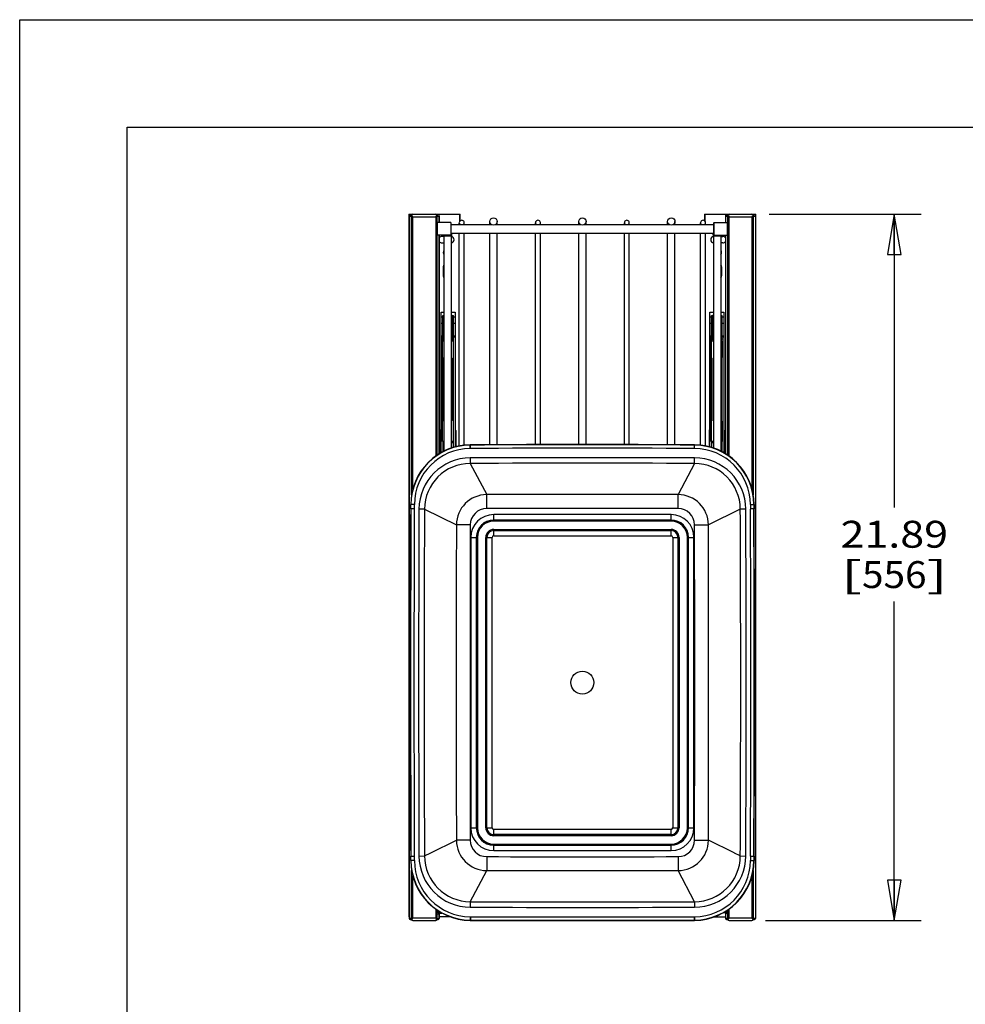
# Model space of a CAD drawing. Units: inches. Extents: x 0 to 17, y 0 to 11.
# Drawn here: x 0 to 4.4, y 6.4 to 11 of the extents above; entities that cross this region are included whole.
import ezdxf
from ezdxf.enums import TextEntityAlignment as Align

# ---------------------------------------------------------------- set-up
doc = ezdxf.new("R2010")
doc.units = ezdxf.units.IN
doc.header["$LTSCALE"] = 0.935
doc.header["$MEASUREMENT"] = 0
doc.layers.get('0').update_dxf_attribs({"linetype": 'CONTINUOUS'})
doc.layers.add('02___PRT_ALL_AXES', color=7, linetype='CONTINUOUS')
doc.styles.get("Standard").update_dxf_attribs({"font": 'bluprnt.ttf'})
doc.dimstyles.new('DIMSTYLE_1', dxfattribs={"dimtxt": 0.125, "dimasz": 0.1875, "dimexe": 0.125, "dimexo": 0.0625, "dimgap": 0.0625, "dimtad": 0, "dimtih": 1, "dimtoh": 1, "dimlfac": 6.666667, "dimzin": 4, "dimdsep": 46, "dimtxsty": 'Standard', "dimblk": 'CLOSED', "dimblk1": 'CLOSED', "dimblk2": 'CLOSED', "dimcen": 0.09, "dimazin": 1, "dimtfac": 1, "dimtofl": 0, "dimtmove": 0, "dimatfit": 3, "dimldrblk": 'CLOSED', "dimfxl": 0, "dimtolj": 1, "dimtzin": 4, "dimarcsym": 0})

# ---------------------------------------------------------------- blocks, each defined once
blk = doc.blocks.new('_CLOSED')
at = {"color": 0, "linetype": 'ByBlock'}
for p, q in [((0, 0), (-1, 0.167)), ((-1, 0.167), (-1, -0.167)), ((-1, -0.167), (0, 0)), ((-1, 0), (0, 0))]:
    blk.add_line(p, q, dxfattribs=at)
blk = doc.blocks.new('*D1')
at = {"color": 7, "linetype": 'Continuous'}
for p, q in [((3.4854, 10.0954), (4.1916, 10.0954)), ((4.0666, 10.0954), (4.0666, 8.7328)), ((4.0666, 6.8119), (4.0666, 8.2953)), ((3.4673, 6.8119), (4.1916, 6.8119))]:
    blk.add_line(p, q, dxfattribs=at)
at = {"color": 7, "linetype": 'Continuous', "xscale": 0.1875, "yscale": 0.1875, "zscale": 0.1875}
for p, rotation in [((4.0666, 10.0954), 90), ((4.0666, 6.8119), 270)]:
    blk.add_blockref('_CLOSED', p, dxfattribs=dict(at, rotation=rotation))
at = {"color": 7, "linetype": 'Continuous'}
for s, p, p2 in [('21.89', (3.8166, 8.5453), (4.3166, 8.5453)), ('[', (3.8166, 8.3578), (3.9166, 8.3578)), ('556', (3.9166, 8.3578), (4.2166, 8.3578)), (']', (4.2166, 8.3578), (4.3166, 8.3578))]:
    blk.add_text(s, height=0.125, dxfattribs=at).set_placement(p, p2, align=Align.FIT)

msp = doc.modelspace()

# ---------------------------------------------------------------- linework, layer by layer
at = {"color": 7, "linetype": 'Continuous'}
for p, q in [((0, 0), (0, 11)), ((0, 11), (17, 11)), ((0.5, 0.5), (0.5, 10.5)), ((0.5, 10.5), (16.5, 10.5)), ((1.8098, 10.0954), (1.8098, 6.8297)), ((1.8098, 10.0954), (2.0478, 10.0954)), ((1.8103, 10.0865), (1.8103, 6.8208)), ((1.8103, 10.0865), (1.8221, 10.0865)), ((1.8104, 10.0954), (1.8104, 10.0865)), ((1.8122, 10.0865), (1.8122, 10.0954)), ((1.8184, 10.0865), (1.8184, 10.0954)), ((1.8221, 8.7918), (1.8221, 10.0895)), ((1.8225, 10.0954), (1.8225, 10.0919)), ((1.823, 10.0912), (1.8226, 10.0919)), ((1.8254, 10.0948), (1.8254, 10.0954)), ((1.828, 8.8185), (1.828, 10.0836)), ((1.828, 10.0836), (1.9343, 10.0836)), ((1.9372, 10.0877), (1.9343, 10.0836)), ((1.9343, 10.0836), (1.9343, 8.9714)), ((1.9397, 10.0919), (1.9372, 10.0877)), ((1.9389, 10.0932), (1.9389, 10.0954)), ((1.9402, 8.9755), (1.9402, 10.0895)), ((1.9417, 10.0561), (1.9417, 10.0865)), ((1.9417, 10.0865), (1.9511, 10.0865)), ((1.943, 10.0865), (1.943, 10.0954)), ((1.9492, 10.0954), (1.9492, 10.0865)), ((1.9497, 10.0865), (1.9497, 10.057)), ((1.951, 10.0865), (1.951, 10.0954)), ((1.9511, 10.057), (1.9511, 10.0865)), ((2.0449, 10.0954), (2.0449, 10.0609)), ((2.0478, 10.0648), (2.0478, 10.0954)), ((3.1849, 10.0954), (3.1849, 10.0648)), ((3.1849, 10.0954), (3.4229, 10.0954)), ((3.1879, 10.0609), (3.1879, 10.0954)), ((3.2816, 10.0865), (3.2816, 10.057)), ((3.2816, 10.0865), (3.2926, 10.0865)), ((3.2818, 10.0954), (3.2818, 10.0865)), ((3.2831, 10.057), (3.2831, 10.0865)), ((3.2836, 10.0865), (3.2836, 10.0954)), ((3.2897, 10.0865), (3.2897, 10.0954)), ((3.2911, 10.0865), (3.2911, 10.0561)), ((3.2926, 10.0895), (3.2926, 8.9755)), ((3.2931, 10.0919), (3.2956, 10.0877)), ((3.2939, 10.0954), (3.2939, 10.0932)), ((3.2956, 10.0877), (3.2985, 10.0836)), ((3.2985, 8.9714), (3.2985, 10.0836)), ((3.2985, 10.0836), (3.4048, 10.0836)), ((3.4048, 10.0836), (3.4048, 8.8185)), ((3.4074, 10.0954), (3.4074, 10.0948)), ((3.4098, 10.0912), (3.4102, 10.0919)), ((3.4102, 10.0919), (3.4102, 10.0954)), ((3.4107, 10.0895), (3.4107, 8.7918)), ((3.4107, 10.0865), (3.4225, 10.0865)), ((3.4144, 10.0865), (3.4144, 10.0954)), ((3.4206, 10.0954), (3.4206, 10.0865)), ((3.4223, 10.0865), (3.4223, 10.0954)), ((3.4225, 6.8208), (3.4225, 10.0865)), ((3.4229, 6.8297), (3.4229, 10.0954)), ((1.9402, 10.0547), (1.9426, 10.057)), ((1.9426, 9.998), (1.9426, 10.057)), ((2.004, 10.057), (1.9426, 10.057)), ((2.004, 10.057), (2.004, 9.998)), ((2.0052, 10.0558), (2.004, 10.057)), ((2.0052, 10.0558), (2.0052, 9.9991)), ((2.0052, 10.0476), (2.1935, 10.0476)), ((2.0438, 10.0476), (2.0438, 10.0561)), ((2.0669, 10.0476), (2.0669, 10.0561)), ((2.1859, 10.0476), (2.1859, 10.0617)), ((2.2125, 10.0476), (2.6068, 10.0476)), ((2.2201, 10.0476), (2.2201, 10.0617)), ((2.3982, 10.0476), (2.3982, 10.0561)), ((2.4212, 10.0476), (2.4212, 10.0561)), ((2.5993, 10.0476), (2.5993, 10.0617)), ((2.6259, 10.0476), (3.0202, 10.0476)), ((2.6335, 10.0476), (2.6335, 10.0617)), ((2.8116, 10.0476), (2.8116, 10.0561)), ((2.8346, 10.0476), (2.8346, 10.0561)), ((3.0126, 10.0476), (3.0126, 10.0617)), ((3.0393, 10.0476), (3.2276, 10.0476)), ((3.0469, 10.0476), (3.0469, 10.0617)), ((3.1659, 10.0476), (3.1659, 10.0561)), ((3.1889, 10.0476), (3.1889, 10.0561)), ((3.2276, 10.0558), (3.2288, 10.057)), ((3.2276, 9.9991), (3.2276, 10.0558)), ((3.2288, 9.998), (3.2288, 10.057)), ((3.2288, 10.057), (3.2902, 10.057)), ((3.2902, 10.057), (3.2902, 9.998)), ((3.2926, 10.0547), (3.2902, 10.057)), ((1.9402, 10.0003), (1.9426, 9.998)), ((1.9417, 8.9765), (1.9417, 9.9989)), ((2.004, 9.998), (1.9426, 9.998)), ((1.9497, 9.998), (1.9497, 8.9817)), ((1.9511, 8.9826), (1.9511, 9.998)), ((1.9727, 9.9921), (1.9634, 9.9921)), ((1.9727, 9.9956), (1.9727, 8.9946)), ((1.9727, 9.9956), (2.0069, 9.9956)), ((2.0052, 9.9991), (2.004, 9.998)), ((2.0052, 10.0074), (3.2276, 10.0074)), ((2.0069, 9.9956), (2.0069, 9.0088)), ((2.0438, 9.0187), (2.0438, 10.0074)), ((2.0669, 9.0221), (2.0669, 10.0074)), ((2.1859, 9.0241), (2.1859, 10.0074)), ((2.2201, 9.0241), (2.2201, 10.0074)), ((2.3982, 9.0244), (2.3982, 10.0074)), ((2.4212, 9.0245), (2.4212, 10.0074)), ((2.5993, 9.0246), (2.5993, 10.0074)), ((2.6335, 9.0246), (2.6335, 10.0074)), ((2.8116, 9.0245), (2.8116, 10.0074)), ((2.8346, 9.0244), (2.8346, 10.0074)), ((3.0126, 9.0241), (3.0126, 10.0074)), ((3.0469, 9.0241), (3.0469, 10.0074)), ((3.1659, 9.0221), (3.1659, 10.0074)), ((3.1889, 9.0187), (3.1889, 10.0074)), ((3.2258, 9.9956), (3.2258, 9.0088)), ((3.2258, 9.9956), (3.2601, 9.9956)), ((3.2276, 9.9991), (3.2288, 9.998)), ((3.2288, 9.998), (3.2902, 9.998)), ((3.2601, 9.9956), (3.2601, 8.9946)), ((3.2601, 9.9921), (3.2694, 9.9921)), ((3.2816, 9.998), (3.2816, 8.9826)), ((3.2831, 8.9817), (3.2831, 9.998)), ((3.2926, 10.0003), (3.2902, 9.998)), ((3.2911, 9.9989), (3.2911, 8.9765)), ((1.9634, 9.9625), (1.9727, 9.9625)), ((3.2694, 9.9625), (3.2601, 9.9625)), ((1.9693, 9.8503), (1.9693, 9.809)), ((3.2635, 9.8503), (3.2635, 9.809)), ((1.9593, 8.9874), (1.9593, 9.6407)), ((1.9593, 9.6407), (1.9727, 9.6407)), ((1.9663, 9.6174), (1.9593, 9.6174)), ((1.9663, 9.6232), (1.9663, 9.5255)), ((1.9693, 9.5285), (1.9693, 9.6204)), ((1.9722, 9.5255), (1.9722, 9.6248)), ((1.9727, 9.6248), (1.9722, 9.6248)), ((1.9722, 9.622), (1.9727, 9.622)), ((2.0069, 9.6407), (2.0242, 9.6407)), ((2.0112, 9.6248), (2.0069, 9.6248)), ((2.0069, 9.622), (2.0112, 9.622)), ((2.0112, 9.6248), (2.0112, 9.5255)), ((2.0142, 9.5285), (2.0142, 9.6204)), ((2.0171, 9.5255), (2.0171, 9.6232)), ((2.0242, 9.6174), (2.0171, 9.6174)), ((2.0242, 9.6407), (2.0242, 9.0141)), ((3.2086, 9.0141), (3.2086, 9.6407)), ((3.2086, 9.6407), (3.2258, 9.6407)), ((3.2157, 9.6174), (3.2086, 9.6174)), ((3.2157, 9.6232), (3.2157, 9.5255)), ((3.2186, 9.5285), (3.2186, 9.6204)), ((3.2216, 9.5255), (3.2216, 9.6248)), ((3.2258, 9.6248), (3.2216, 9.6248)), ((3.2216, 9.622), (3.2258, 9.622)), ((3.2601, 9.6407), (3.2735, 9.6407)), ((3.2605, 9.6248), (3.2601, 9.6248)), ((3.2601, 9.622), (3.2605, 9.622)), ((3.2605, 9.6248), (3.2605, 9.5255)), ((3.2635, 9.5285), (3.2635, 9.6204)), ((3.2664, 9.5255), (3.2664, 9.6232)), ((3.2735, 9.6174), (3.2664, 9.6174)), ((3.2735, 9.6407), (3.2735, 8.9874)), ((1.9593, 9.5889), (1.9693, 9.5889)), ((2.0142, 9.5889), (2.0242, 9.5889)), ((3.2086, 9.5889), (3.2186, 9.5889)), ((3.2635, 9.5889), (3.2735, 9.5889)), ((1.9727, 9.5285), (1.9593, 9.5285)), ((1.9593, 9.5255), (1.9727, 9.5255)), ((1.9663, 9.0392), (1.9663, 9.5227)), ((1.9727, 9.5227), (1.9663, 9.5227)), ((2.0242, 9.5285), (2.0069, 9.5285)), ((2.0069, 9.5255), (2.0242, 9.5255)), ((2.0171, 9.5227), (2.0069, 9.5227)), ((2.0171, 9.0392), (2.0171, 9.5227)), ((3.2258, 9.5285), (3.2086, 9.5285)), ((3.2086, 9.5255), (3.2258, 9.5255)), ((3.2157, 9.0392), (3.2157, 9.5227)), ((3.2258, 9.5227), (3.2157, 9.5227)), ((3.2735, 9.5285), (3.2601, 9.5285)), ((3.2601, 9.5255), (3.2735, 9.5255)), ((3.2664, 9.5227), (3.2601, 9.5227)), ((3.2664, 9.0392), (3.2664, 9.5227)), ((1.9663, 9.5176), (1.9727, 9.5176)), ((1.9663, 9.5125), (1.9696, 9.5125)), ((1.9663, 9.5119), (1.9693, 9.5119)), ((1.9693, 9.5084), (1.9663, 9.5084)), ((1.9687, 9.5078), (1.9663, 9.5078)), ((1.9665, 9.5135), (1.9665, 9.5176)), ((1.9727, 9.5135), (1.9665, 9.5135)), ((1.9665, 9.429), (1.9665, 9.507)), ((1.9665, 9.507), (1.9727, 9.507)), ((1.9696, 9.5078), (1.9687, 9.5078)), ((1.9691, 9.5119), (1.9691, 9.5084)), ((1.9693, 9.5125), (1.9693, 9.5135)), ((1.9693, 9.5084), (1.9693, 9.5119)), ((1.9696, 9.5084), (1.9693, 9.5084)), ((1.9693, 9.507), (1.9693, 9.5078)), ((1.9696, 9.507), (1.9696, 9.5135)), ((2.0069, 9.5176), (2.0171, 9.5176)), ((2.017, 9.5135), (2.0069, 9.5135)), ((2.0069, 9.507), (2.017, 9.507)), ((2.0139, 9.507), (2.0139, 9.5135)), ((2.0139, 9.5125), (2.0147, 9.5125)), ((2.0139, 9.5119), (2.0141, 9.5119)), ((2.0171, 9.5084), (2.0139, 9.5084)), ((2.0171, 9.5078), (2.0139, 9.5078)), ((2.0142, 9.5135), (2.0142, 9.5125)), ((2.0142, 9.5119), (2.0142, 9.5084)), ((2.0142, 9.5119), (2.0171, 9.5119)), ((2.0142, 9.5078), (2.0142, 9.507)), ((2.0148, 9.5125), (2.0171, 9.5125)), ((2.017, 9.5135), (2.017, 9.5176)), ((2.017, 9.429), (2.017, 9.507)), ((3.2157, 9.5176), (3.2258, 9.5176)), ((3.2157, 9.5125), (3.2189, 9.5125)), ((3.2157, 9.5119), (3.2186, 9.5119)), ((3.2186, 9.5084), (3.2157, 9.5084)), ((3.218, 9.5078), (3.2157, 9.5078)), ((3.2158, 9.5176), (3.2158, 9.5135)), ((3.2258, 9.5135), (3.2158, 9.5135)), ((3.2158, 9.507), (3.2158, 9.429)), ((3.2158, 9.507), (3.2258, 9.507)), ((3.2189, 9.5078), (3.2181, 9.5078)), ((3.2184, 9.5119), (3.2184, 9.5084)), ((3.2186, 9.5125), (3.2186, 9.5135)), ((3.2186, 9.5084), (3.2186, 9.5119)), ((3.2189, 9.5084), (3.2186, 9.5084)), ((3.2186, 9.507), (3.2186, 9.5078)), ((3.2189, 9.5135), (3.2189, 9.507)), ((3.2601, 9.5176), (3.2664, 9.5176)), ((3.2663, 9.5135), (3.2601, 9.5135)), ((3.2601, 9.507), (3.2663, 9.507)), ((3.2632, 9.5135), (3.2632, 9.507)), ((3.2632, 9.5125), (3.264, 9.5125)), ((3.2632, 9.5119), (3.2635, 9.5119)), ((3.2664, 9.5084), (3.2632, 9.5084)), ((3.2664, 9.5078), (3.2632, 9.5078)), ((3.2635, 9.5135), (3.2635, 9.5125)), ((3.2635, 9.5119), (3.2635, 9.5084)), ((3.2635, 9.5119), (3.2664, 9.5119)), ((3.2635, 9.5078), (3.2635, 9.507)), ((3.2641, 9.5125), (3.2664, 9.5125)), ((3.2663, 9.5176), (3.2663, 9.5135)), ((3.2663, 9.507), (3.2663, 9.429)), ((1.9663, 9.4579), (1.9665, 9.4579)), ((1.9665, 9.4532), (1.9663, 9.4532)), ((2.017, 9.4579), (2.0171, 9.4579)), ((2.0171, 9.4532), (2.017, 9.4532)), ((3.2157, 9.4579), (3.2158, 9.4579)), ((3.2158, 9.4532), (3.2157, 9.4532)), ((3.2663, 9.4579), (3.2664, 9.4579)), ((3.2664, 9.4532), (3.2663, 9.4532)), ((1.969, 9.4263), (1.9663, 9.429)), ((1.9686, 9.4267), (1.9686, 9.136)), ((1.969, 9.1364), (1.969, 9.4263)), ((2.0145, 9.4263), (2.0171, 9.429)), ((2.0145, 9.1364), (2.0145, 9.4263)), ((2.0149, 9.136), (2.0149, 9.4267)), ((3.2192, 9.4254), (3.2157, 9.429)), ((3.2188, 9.4258), (3.2188, 9.1368)), ((3.2629, 9.4254), (3.2664, 9.429)), ((3.2633, 9.1368), (3.2633, 9.4258)), ((1.969, 9.1363), (1.9663, 9.1337)), ((1.9665, 9.0398), (1.9665, 9.1337)), ((2.0145, 9.1364), (2.0171, 9.1337)), ((2.017, 9.0398), (2.017, 9.1337)), ((3.2192, 9.1372), (3.2157, 9.1337)), ((3.2158, 9.1337), (3.2158, 9.0398)), ((3.2629, 9.1372), (3.2664, 9.1337)), ((3.2663, 9.1337), (3.2663, 9.0398)), ((1.9563, 9.0895), (1.9563, 8.9857)), ((1.9575, 9.0932), (1.958, 9.0937)), ((1.9663, 9.1036), (1.9665, 9.1036)), ((1.9665, 9.0989), (1.9663, 9.0989)), ((2.017, 9.1036), (2.0171, 9.1036)), ((2.0171, 9.0989), (2.017, 9.0989)), ((2.0254, 9.0937), (2.0259, 9.0932)), ((2.0272, 9.0895), (2.0272, 9.0149)), ((3.2056, 9.0895), (3.2056, 9.0149)), ((3.2068, 9.0932), (3.2073, 9.0937)), ((3.2157, 9.1036), (3.2158, 9.1036)), ((3.2158, 9.0989), (3.2157, 9.0989)), ((3.2663, 9.1036), (3.2664, 9.1036)), ((3.2664, 9.0989), (3.2663, 9.0989)), ((3.2747, 9.0937), (3.2753, 9.0932)), ((3.2765, 9.0895), (3.2765, 8.9857)), ((1.9663, 9.0481), (1.9665, 9.0481)), ((1.9663, 9.0392), (1.9727, 9.0392)), ((1.9727, 9.0398), (1.9665, 9.0398)), ((1.9681, 9.0392), (1.9681, 8.9922)), ((1.9727, 9.0333), (1.9699, 9.0333)), ((2.017, 9.0398), (2.0069, 9.0398)), ((2.0069, 9.0392), (2.0171, 9.0392)), ((2.0136, 9.0333), (2.0069, 9.0333)), ((2.008, 9.0333), (2.008, 9.0392)), ((2.0154, 9.0392), (2.0154, 9.0115)), ((2.017, 9.0481), (2.0171, 9.0481)), ((2.0944, 9.0238), (2.0944, 9.0226)), ((2.0945, 9.0068), (2.0944, 9.0226)), ((2.0963, 9.0068), (2.0963, 9.0238)), ((3.1365, 9.0238), (3.1364, 9.0068)), ((3.1382, 9.0068), (3.1384, 9.0226)), ((3.1384, 9.0238), (3.1384, 9.0226)), ((3.2157, 9.0481), (3.2158, 9.0481)), ((3.2157, 9.0392), (3.2258, 9.0392)), ((3.2258, 9.0398), (3.2158, 9.0398)), ((3.2174, 9.0392), (3.2174, 9.0115)), ((3.2258, 9.0333), (3.2192, 9.0333)), ((3.2248, 9.0392), (3.2248, 9.0333)), ((3.2663, 9.0398), (3.2601, 9.0398)), ((3.2601, 9.0392), (3.2664, 9.0392)), ((3.2629, 9.0333), (3.2601, 9.0333)), ((3.2647, 9.0392), (3.2647, 8.9922)), ((3.2663, 9.0481), (3.2664, 9.0481)), ((1.9681, 9.0038), (1.9727, 9.0038)), ((3.2647, 9.0038), (3.2601, 9.0038)), ((2.0952, 8.9626), (2.0952, 8.9372)), ((2.0952, 8.9372), (2.1713, 8.792)), ((3.1375, 8.9372), (3.0615, 8.792)), ((3.1375, 8.9372), (3.1376, 8.9626)), ((2.1714, 8.7275), (2.1713, 8.792)), ((3.0614, 8.7275), (3.0615, 8.792)), ((1.818, 8.7253), (1.8181, 8.7462)), ((1.8181, 8.7462), (1.8193, 8.7461)), ((1.8192, 8.7253), (1.8193, 8.7461)), ((1.8351, 8.7461), (1.8193, 8.7461)), ((1.835, 8.7253), (1.8351, 8.7461)), ((3.3977, 8.7461), (3.4135, 8.7461)), ((3.3977, 8.7461), (3.3978, 8.7253)), ((3.4147, 8.7462), (3.4135, 8.7461)), ((3.4135, 8.7461), (3.4136, 8.7253)), ((3.4147, 8.7462), (3.4148, 8.7253)), ((1.835, 8.7253), (1.818, 8.7253)), ((1.8821, 8.7245), (1.8567, 8.7246)), ((1.8821, 8.7245), (2.0305, 8.6514)), ((2.2039, 8.6691), (2.2039, 8.6995)), ((3.0289, 8.6995), (2.2039, 8.6995)), ((3.0289, 8.6691), (3.0289, 8.6995)), ((3.3506, 8.7245), (3.2023, 8.6514)), ((3.3761, 8.7246), (3.3506, 8.7245)), ((3.4148, 8.7253), (3.3978, 8.7253)), ((2.095, 8.6512), (2.0305, 8.6514)), ((3.0289, 8.674), (2.2039, 8.674)), ((3.0289, 8.6736), (2.2039, 8.6736)), ((3.0289, 8.6691), (2.2039, 8.6691)), ((3.1378, 8.6512), (3.2023, 8.6514)), ((2.2039, 8.601), (2.2039, 8.63)), ((2.2039, 8.63), (3.0289, 8.63)), ((2.2039, 8.6255), (3.0289, 8.6255)), ((2.2039, 8.625), (3.0289, 8.625)), ((3.0289, 8.601), (3.0289, 8.63)), ((2.0977, 8.5933), (2.0977, 7.2433)), ((2.0977, 8.5933), (2.1281, 8.5933)), ((2.1232, 8.5933), (2.1232, 7.2433)), ((2.1236, 8.5933), (2.1236, 7.2433)), ((2.1281, 8.5933), (2.1281, 7.2433)), ((2.1672, 7.2433), (2.1672, 8.5933)), ((2.1672, 8.5933), (2.1962, 8.5933)), ((2.1716, 7.2433), (2.1716, 8.5933)), ((2.1722, 7.2433), (2.1722, 8.5933)), ((2.1962, 7.2433), (2.1962, 8.5933)), ((2.2039, 8.601), (3.0289, 8.601)), ((3.0366, 8.5933), (3.0656, 8.5933)), ((3.0366, 8.5933), (3.0366, 7.2433)), ((3.0606, 8.5933), (3.0606, 7.2433)), ((3.0611, 8.5933), (3.0611, 7.2433)), ((3.0656, 8.5933), (3.0656, 7.2433)), ((3.1047, 8.5933), (3.1351, 8.5933)), ((3.1047, 7.2433), (3.1047, 8.5933)), ((3.1091, 7.2433), (3.1091, 8.5933)), ((3.1096, 7.2433), (3.1096, 8.5933)), ((3.1351, 7.2433), (3.1351, 8.5933)), ((2.0977, 7.2433), (2.1281, 7.2433)), ((2.1672, 7.2433), (2.1962, 7.2433)), ((3.0289, 7.2356), (2.2039, 7.2356)), ((2.2039, 7.2066), (2.2039, 7.2356)), ((3.0289, 7.2066), (3.0289, 7.2356)), ((3.0366, 7.2433), (3.0656, 7.2433)), ((3.1047, 7.2433), (3.1351, 7.2433)), ((3.0289, 7.2116), (2.2039, 7.2116)), ((3.0289, 7.2111), (2.2039, 7.2111)), ((3.0289, 7.2066), (2.2039, 7.2066)), ((1.911, 7.1264), (2.0305, 7.1852)), ((2.095, 7.1854), (2.0305, 7.1852)), ((2.2039, 7.1675), (3.0289, 7.1675)), ((2.2039, 7.1371), (2.2039, 7.1675)), ((2.2039, 7.163), (3.0289, 7.163)), ((2.2039, 7.1626), (3.0289, 7.1626)), ((3.0289, 7.1371), (3.0289, 7.1675)), ((3.1378, 7.1854), (3.2023, 7.1852)), ((3.3217, 7.1264), (3.2023, 7.1852)), ((1.818, 7.1113), (1.835, 7.1113)), ((1.8181, 7.0904), (1.818, 7.1113)), ((1.8193, 7.0905), (1.8192, 7.1113)), ((1.8351, 7.0905), (1.835, 7.1113)), ((1.8567, 7.112), (1.8821, 7.1121)), ((1.8821, 7.1121), (1.911, 7.1264)), ((2.1714, 7.1091), (2.1713, 7.0446)), ((2.2039, 7.1371), (3.0289, 7.1371)), ((3.0614, 7.1091), (3.0615, 7.0446)), ((3.323, 7.1258), (3.3217, 7.1264)), ((3.3506, 7.1121), (3.323, 7.1258)), ((3.3506, 7.1121), (3.3761, 7.112)), ((3.3978, 7.1113), (3.3977, 7.0905)), ((3.3978, 7.1113), (3.4148, 7.1113)), ((3.4136, 7.1113), (3.4135, 7.0905)), ((3.4148, 7.1113), (3.4147, 7.0904)), ((1.8181, 7.0904), (1.8193, 7.0905)), ((1.8351, 7.0905), (1.8193, 7.0905)), ((3.3977, 7.0905), (3.4135, 7.0905)), ((3.4147, 7.0904), (3.4135, 7.0905)), ((1.8221, 6.8178), (1.8221, 7.0448)), ((1.828, 6.8238), (1.828, 7.0181)), ((2.0952, 6.8994), (2.1713, 7.0446)), ((3.1375, 6.8994), (3.0615, 7.0446)), ((3.4048, 7.0181), (3.4048, 6.8238)), ((3.4107, 7.0448), (3.4107, 6.8178)), ((2.0952, 6.8994), (2.0952, 6.874)), ((3.1375, 6.8994), (3.1376, 6.874)), ((1.8099, 6.8297), (1.8098, 6.8297)), ((1.8221, 6.8208), (1.8103, 6.8208)), ((1.8169, 6.8164), (1.8169, 6.8208)), ((1.9343, 6.8238), (1.828, 6.8238)), ((1.9343, 6.8652), (1.9343, 6.8238)), ((1.9372, 6.8196), (1.9343, 6.8238)), ((1.9402, 6.8178), (1.9402, 6.8611)), ((1.9402, 6.8527), (1.9426, 6.8503)), ((1.9402, 6.8435), (1.9455, 6.8435)), ((1.9402, 6.8208), (1.9511, 6.8208)), ((1.9417, 6.8208), (1.9417, 6.8438)), ((1.9426, 6.8503), (1.9426, 6.8595)), ((1.9573, 6.8503), (1.9426, 6.8503)), ((1.9445, 6.8208), (1.9445, 6.8164)), ((1.9455, 6.8503), (1.9455, 6.8435)), ((1.9455, 6.8468), (1.9635, 6.8468)), ((1.9497, 6.8468), (1.9497, 6.8208)), ((1.9511, 6.8208), (1.9511, 6.8468)), ((2.0015, 6.8297), (1.9511, 6.8297)), ((2.0945, 6.8298), (2.0944, 6.814)), ((2.0963, 6.8298), (2.0963, 6.8128)), ((3.1364, 6.8298), (3.1365, 6.8128)), ((3.1382, 6.8298), (3.1384, 6.814)), ((3.2313, 6.8297), (3.2816, 6.8297)), ((3.2873, 6.8477), (3.2709, 6.8477)), ((3.2754, 6.8503), (3.2902, 6.8503)), ((3.2816, 6.8477), (3.2816, 6.8208)), ((3.2911, 6.8208), (3.2816, 6.8208)), ((3.2831, 6.8208), (3.2831, 6.8477)), ((3.2873, 6.8433), (3.2873, 6.8503)), ((3.2926, 6.8433), (3.2873, 6.8433)), ((3.2883, 6.8164), (3.2883, 6.8208)), ((3.2902, 6.8595), (3.2902, 6.8503)), ((3.2926, 6.8527), (3.2902, 6.8503)), ((3.2911, 6.8433), (3.2911, 6.8208)), ((3.2926, 6.8611), (3.2926, 6.8178)), ((3.2956, 6.8196), (3.2985, 6.8238)), ((3.2985, 6.8238), (3.2985, 6.8652)), ((3.4048, 6.8238), (3.2985, 6.8238)), ((3.4225, 6.8208), (3.4107, 6.8208)), ((3.4158, 6.8208), (3.4158, 6.8164)), ((3.4229, 6.8297), (3.4225, 6.8297)), ((1.8155, 6.8164), (1.8223, 6.8164)), ((1.823, 6.8161), (1.8226, 6.8154)), ((1.828, 6.8119), (1.9343, 6.8119)), ((1.9397, 6.8154), (1.9372, 6.8196)), ((1.94, 6.8164), (1.946, 6.8164)), ((1.9406, 6.8176), (1.9402, 6.8171)), ((2.0944, 6.8128), (2.0944, 6.814)), ((3.1384, 6.8128), (3.1384, 6.814)), ((3.2868, 6.8164), (3.2928, 6.8164)), ((3.2922, 6.8176), (3.2926, 6.8171)), ((3.2931, 6.8154), (3.2956, 6.8196)), ((3.2985, 6.8119), (3.4048, 6.8119)), ((3.4098, 6.8161), (3.4102, 6.8154)), ((3.4105, 6.8164), (3.4173, 6.8164))]:
    msp.add_line(p, q, dxfattribs=at)
for centre in [(2.203, 10.0617), (2.6164, 10.0617), (3.0298, 10.0617)]:
    msp.add_circle(centre, 0.0171, dxfattribs=at)
for centre, radius, start, end in [((1.828, 10.0895), 0.00591, 90, 270), ((1.9343, 10.0895), 0.00591, 0, 90), ((3.2985, 10.0895), 0.00591, 90, 180), ((3.4048, 10.0895), 0.00591, 270, 90), ((2.0554, 10.0561), 0.0115, 311.8641, 228.1264), ((2.4097, 10.0561), 0.0115, 311.8641, 228.1264), ((2.8231, 10.0561), 0.0115, 311.8641, 228.1264), ((3.1774, 10.0561), 0.0115, 311.8641, 228.1264), ((1.9634, 9.9773), 0.0148, 90, 146.3106), ((2.0247, 9.9956), 0.052, 177.3923, 180), ((2.0247, 9.9956), 0.0177, 138.1817, 180), ((2.0047, 9.9773), 0.0148, 278.6542, 81.3438), ((3.2281, 9.9773), 0.0148, 98.6542, 261.3438), ((3.2081, 9.9956), 0.0177, 0, 41.8183), ((3.2081, 9.9956), 0.052, 0, 2.6077), ((3.2694, 9.9773), 0.0148, 33.6939, 90), ((1.9634, 9.9773), 0.0148, 213.6939, 270), ((3.2694, 9.9773), 0.0148, 270, 326.3106), ((1.9841, 9.9182), 0.0148, 140.4699, 219.5412), ((3.2487, 9.9182), 0.0148, 320.4699, 39.5412), ((1.9841, 9.8503), 0.0148, 140.4576, 180), ((3.2487, 9.8503), 0.0148, 0, 39.5424), ((1.9841, 9.809), 0.0148, 180, 219.5424), ((3.2487, 9.809), 0.0148, 320.4576, 360), ((1.9722, 9.5285), 0.00295, 180, 270), ((2.0112, 9.5285), 0.00295, 270, 360), ((3.2216, 9.5285), 0.00295, 180, 270), ((3.2605, 9.5285), 0.00295, 270, 360), ((1.9687, 9.5119), 0.000591, 0, 90), ((1.9687, 9.5084), 0.000591, 270, 360), ((2.0148, 9.5119), 0.000591, 90, 180), ((2.0148, 9.5084), 0.000591, 180, 270), ((3.218, 9.5119), 0.000591, 0, 90), ((3.218, 9.5084), 0.000591, 270, 360), ((3.2641, 9.5119), 0.000591, 90, 180), ((3.2641, 9.5084), 0.000591, 180, 270), ((1.9622, 9.0895), 0.00591, 135, 180), ((1.9533, 9.0974), 0.00591, 315, 360), ((2.0301, 9.0974), 0.00591, 180, 225), ((2.0213, 9.0895), 0.00591, 0, 45), ((3.2115, 9.0895), 0.00591, 135, 180), ((3.2027, 9.0974), 0.00591, 315, 360), ((3.2794, 9.0974), 0.00591, 180, 225), ((3.2706, 9.0895), 0.00591, 0, 45), ((2.0971, 8.7448), 0.279, 90.5518, 179.7088), ((2.0971, 8.7448), 0.2778, 90.5528, 179.7296), ((1.9699, 9.0315), 0.00177, 90, 180), ((2.0136, 9.0315), 0.00177, 0, 90), ((2.0971, 8.7463), 0.2775, 90.1611, 90.5534), ((2.0971, 8.7451), 0.2775, 90.1611, 90.5534), ((2.6164, -175.9354), 184.96, 89.838887, 90.161113), ((2.6164, -175.9354), 184.9587, 89.838887, 90.161113), ((3.1357, 8.7463), 0.2775, 89.4467, 89.8389), ((3.1357, 8.7451), 0.2775, 89.4467, 89.8389), ((3.1357, 8.7448), 0.279, 0.2913, 89.4482), ((3.1357, 8.7448), 0.2778, 0.2704, 89.4473), ((3.2192, 9.0315), 0.00177, 90, 180), ((3.2629, 9.0315), 0.00177, 0, 90), ((2.0971, 8.7448), 0.262, 90.5531, 179.7293), ((2.0971, 8.7451), 0.2618, 90.1611, 90.5534), ((2.6164, -175.9354), 184.943, 89.838887, 90.161113), ((3.1357, 8.7451), 0.2618, 89.4467, 89.8389), ((3.1357, 8.7448), 0.262, 0.2707, 89.447), ((2.0958, 8.7235), 0.2392, 90.1598, 179.739), ((2.0958, 8.7235), 0.2136, 90.1511, 179.7472), ((2.6164, -176.0675), 185.0309, 89.838598, 90.161402), ((2.6164, -176.0649), 185.0028, 89.838595, 90.161405), ((3.137, 8.7235), 0.2136, 0.2528, 89.8489), ((3.137, 8.7235), 0.2392, 0.261, 89.8402), ((2.1716, 8.6509), 0.1411, 90.1455, 179.8003), ((2.6164, -222.7584), 231.5508, 89.889856, 90.110144), ((3.0612, 8.6509), 0.1411, 0.1997, 89.8545), ((178.601, 7.9183), 176.7849, 179.73844, 180.26156), ((178.601, 7.9183), 176.7836, 179.73844, 180.26156), ((178.601, 7.9183), 176.7679, 179.738441, 180.261559), ((178.8899, 7.9183), 177.0351, 179.739053, 180.260947), ((178.8841, 7.9183), 177.0038, 179.739044, 180.260956), ((2.1715, 8.6509), 0.0766, 90.1152, 179.8285), ((2.2039, 8.5933), 0.1062, 90, 180), ((2.6164, -222.7746), 231.5025, 89.889864, 90.110136), ((3.0289, 8.5933), 0.1062, 0, 90), ((3.0612, 8.6509), 0.0766, 0.1715, 89.8847), ((-173.6513, 7.9183), 177.0038, 359.739044, 0.260956), ((-173.6571, 7.9183), 177.0351, 359.739053, 0.260947), ((-173.3682, 7.9183), 176.7679, 359.738441, 0.261559), ((-173.3682, 7.9183), 176.7836, 359.73844, 0.26156), ((-173.3682, 7.9183), 176.7849, 359.73844, 0.26156), ((256.724, 7.9183), 254.6945, 179.835092, 180.164908), ((2.2039, 8.5933), 0.0807, 90, 180), ((2.2039, 8.5933), 0.0803, 90, 180), ((2.2039, 8.5933), 0.0758, 90, 180), ((3.0289, 8.5933), 0.0807, 0, 90), ((3.0289, 8.5933), 0.0803, 0, 90), ((3.0289, 8.5933), 0.0758, 0, 90), ((-251.4912, 7.9183), 254.6945, 359.835092, 0.164908), ((256.7485, 7.9183), 254.6546, 179.835108, 180.164892), ((2.2039, 8.5933), 0.0367, 90, 180), ((2.2039, 8.5933), 0.0322, 90, 180), ((2.2039, 8.5933), 0.0317, 90, 180), ((3.0289, 8.5933), 0.0367, 0, 90), ((3.0289, 8.5933), 0.0322, 0, 90), ((3.0289, 8.5933), 0.0317, 0, 90), ((-251.5157, 7.9183), 254.6546, 359.835108, 0.164892), ((2.2039, 8.5933), 0.00772, 90, 180), ((3.0289, 8.5933), 0.00772, 0, 90), ((2.2039, 7.2433), 0.1062, 180, 270), ((2.2039, 7.2433), 0.0807, 180, 270), ((2.2039, 7.2433), 0.0803, 180, 270), ((2.2039, 7.2433), 0.0758, 180, 270), ((2.2039, 7.2433), 0.0367, 180, 270), ((2.2039, 7.2433), 0.0322, 180, 270), ((2.2039, 7.2433), 0.0317, 180, 270), ((2.2039, 7.2433), 0.00772, 180, 270), ((3.0289, 7.2433), 0.1062, 270, 360), ((3.0289, 7.2433), 0.0807, 270, 360), ((3.0289, 7.2433), 0.0803, 270, 360), ((3.0289, 7.2433), 0.0758, 270, 360), ((3.0289, 7.2433), 0.0367, 270, 360), ((3.0289, 7.2433), 0.0322, 270, 360), ((3.0289, 7.2433), 0.0317, 270, 360), ((3.0289, 7.2433), 0.00772, 270, 360), ((2.1716, 7.1857), 0.1411, 180.1997, 269.8545), ((2.1715, 7.1857), 0.0766, 180.1715, 269.8847), ((3.0612, 7.1857), 0.0766, 270.1153, 359.8285), ((3.0612, 7.1857), 0.1411, 270.1455, 359.8003), ((2.0958, 7.1131), 0.2392, 180.261, 269.8402), ((2.0958, 7.1131), 0.2136, 180.2528, 269.8489), ((2.6164, 238.6112), 231.5025, 269.889864, 270.110136), ((3.137, 7.1131), 0.2136, 270.1511, 359.7472), ((3.137, 7.1131), 0.2392, 270.1598, 359.739), ((2.0971, 7.0918), 0.279, 180.2913, 269.4482), ((2.0971, 7.0918), 0.2778, 180.2704, 269.4473), ((2.0971, 7.0918), 0.262, 180.2707, 269.4469), ((3.1357, 7.0918), 0.262, 270.5531, 359.7293), ((3.1357, 7.0918), 0.2778, 270.5528, 359.7296), ((3.1357, 7.0918), 0.279, 270.5518, 359.7088), ((2.6164, 238.595), 231.5508, 269.889856, 270.110144), ((2.6164, 191.9015), 185.0028, 269.838595, 270.161405), ((2.6164, 191.9041), 185.0309, 269.838598, 270.161402), ((1.8155, 6.8208), 0.00443, 180, 270), ((1.828, 6.8178), 0.00591, 90, 270), ((1.946, 6.8208), 0.00443, 270, 360), ((2.0971, 7.0915), 0.2618, 269.4467, 269.8389), ((2.6164, 191.772), 184.943, 269.838887, 270.161113), ((3.1357, 7.0915), 0.2618, 270.1611, 270.5534), ((3.2868, 6.8208), 0.00443, 180, 270), ((3.4048, 6.8178), 0.00591, 270, 90), ((3.4173, 6.8208), 0.00443, 270, 360), ((1.9343, 6.8178), 0.00591, 270, 360), ((2.0971, 7.0915), 0.2775, 269.4467, 269.8389), ((2.0971, 7.0903), 0.2775, 269.4467, 269.8389), ((2.6164, 191.772), 184.9587, 269.838887, 270.161113), ((2.6164, 191.772), 184.96, 269.838887, 270.161113), ((3.1357, 7.0915), 0.2775, 270.1611, 270.5534), ((3.1357, 7.0903), 0.2775, 270.1611, 270.5534), ((3.2985, 6.8178), 0.00591, 180, 270)]:
    msp.add_arc(centre, radius, start, end, dxfattribs=at)
for points, knots in [([(1.828, 10.0836), (1.8275, 10.0843), (1.8258, 10.0867), (1.824, 10.0892), (1.823, 10.0912)], [0, 0, 0, 0, 0.264789, 1, 1, 1, 1]), ([(3.4048, 10.0836), (3.4052, 10.0843), (3.407, 10.0867), (3.4087, 10.0892), (3.4098, 10.0912)], [0, 0, 0, 0, 0.26477, 1, 1, 1, 1]), ([(1.9663, 9.6232), (1.9663, 9.6235), (1.967, 9.624), (1.9689, 9.6246), (1.9708, 9.6248), (1.9722, 9.6248)], [0, 0, 0, 0, 0.11667, 0.331052, 1, 1, 1, 1]), ([(1.9663, 9.6232), (1.9671, 9.6232), (1.9686, 9.6226), (1.9693, 9.6211), (1.9693, 9.6204)], [0, 0, 0, 0, 0.506126, 1, 1, 1, 1]), ([(1.9693, 9.6146), (1.9693, 9.6153), (1.9686, 9.6168), (1.9671, 9.6174), (1.9663, 9.6174)], [0, 0, 0, 0, 0.493873, 1, 1, 1, 1]), ([(1.9693, 9.6204), (1.9693, 9.6206), (1.9695, 9.6212), (1.9707, 9.6218), (1.9717, 9.622), (1.9722, 9.622)], [0, 0, 0, 0, 0.168758, 0.518222, 1, 1, 1, 1]), ([(2.0112, 9.6248), (2.0126, 9.6248), (2.0146, 9.6246), (2.0165, 9.624), (2.0171, 9.6235), (2.0171, 9.6232)], [0, 0, 0, 0, 0.669021, 0.883355, 1, 1, 1, 1]), ([(2.0112, 9.622), (2.0116, 9.622), (2.0127, 9.6219), (2.0142, 9.6211), (2.0142, 9.6204)], [0, 0, 0, 0, 0.34516, 1, 1, 1, 1]), ([(2.0142, 9.6204), (2.0142, 9.6211), (2.0148, 9.6226), (2.0164, 9.6232), (2.0171, 9.6232)], [0, 0, 0, 0, 0.493873, 1, 1, 1, 1]), ([(2.0171, 9.6174), (2.0164, 9.6174), (2.0148, 9.6168), (2.0142, 9.6153), (2.0142, 9.6146)], [0, 0, 0, 0, 0.506127, 1, 1, 1, 1]), ([(3.2157, 9.6232), (3.2157, 9.6235), (3.2163, 9.624), (3.2182, 9.6246), (3.2201, 9.6248), (3.2216, 9.6248)], [0, 0, 0, 0, 0.11667, 0.331052, 1, 1, 1, 1]), ([(3.2157, 9.6232), (3.2164, 9.6232), (3.2179, 9.6226), (3.2186, 9.6211), (3.2186, 9.6204)], [0, 0, 0, 0, 0.506126, 1, 1, 1, 1]), ([(3.2186, 9.6146), (3.2186, 9.6153), (3.2179, 9.6168), (3.2164, 9.6174), (3.2157, 9.6174)], [0, 0, 0, 0, 0.493873, 1, 1, 1, 1]), ([(3.2186, 9.6204), (3.2186, 9.6206), (3.2189, 9.6212), (3.22, 9.6218), (3.221, 9.622), (3.2216, 9.622)], [0, 0, 0, 0, 0.168758, 0.518222, 1, 1, 1, 1]), ([(3.2605, 9.6248), (3.2619, 9.6248), (3.2639, 9.6246), (3.2658, 9.624), (3.2664, 9.6235), (3.2664, 9.6232)], [0, 0, 0, 0, 0.669021, 0.883355, 1, 1, 1, 1]), ([(3.2605, 9.622), (3.2609, 9.622), (3.262, 9.6219), (3.2635, 9.6211), (3.2635, 9.6204)], [0, 0, 0, 0, 0.34516, 1, 1, 1, 1]), ([(3.2635, 9.6204), (3.2635, 9.6211), (3.2641, 9.6226), (3.2657, 9.6232), (3.2664, 9.6232)], [0, 0, 0, 0, 0.493873, 1, 1, 1, 1]), ([(3.2664, 9.6174), (3.2657, 9.6174), (3.2641, 9.6168), (3.2635, 9.6153), (3.2635, 9.6146)], [0, 0, 0, 0, 0.506127, 1, 1, 1, 1]), ([(1.9687, 9.5125), (1.9688, 9.5125), (1.9691, 9.5125), (1.9691, 9.5122), (1.969, 9.5121)], [0, 0, 0, 0, 0.466677, 1, 1, 1, 1]), ([(1.9691, 9.5084), (1.9691, 9.5083), (1.9691, 9.5081), (1.9689, 9.5078), (1.9688, 9.5079), (1.9688, 9.508)], [0, 0, 0, 0, 0.572255, 0.775907, 1, 1, 1, 1]), ([(3.218, 9.5125), (3.2181, 9.5125), (3.2184, 9.5125), (3.2184, 9.5122), (3.2183, 9.5121)], [0, 0, 0, 0, 0.466512, 1, 1, 1, 1]), ([(3.218, 9.5078), (3.2181, 9.5078), (3.2184, 9.5079), (3.2184, 9.5082), (3.2183, 9.5083)], [0, 0, 0, 0, 0.466512, 1, 1, 1, 1]), ([(1.8197, 6.8208), (1.8197, 6.8205), (1.8198, 6.8193), (1.8203, 6.8182), (1.8208, 6.8176)], [0, 0, 0, 0, 0.275443, 1, 1, 1, 1]), ([(1.828, 6.8238), (1.8275, 6.8231), (1.8258, 6.8206), (1.824, 6.8181), (1.823, 6.8161)], [0, 0, 0, 0, 0.26477, 1, 1, 1, 1]), ([(1.9417, 6.8208), (1.9417, 6.8205), (1.9416, 6.8193), (1.9411, 6.8182), (1.9406, 6.8176)], [0, 0, 0, 0, 0.275444, 1, 1, 1, 1]), ([(3.2911, 6.8208), (3.2911, 6.8205), (3.2912, 6.8193), (3.2917, 6.8182), (3.2922, 6.8176)], [0, 0, 0, 0, 0.275443, 1, 1, 1, 1]), ([(3.4048, 6.8238), (3.4052, 6.8231), (3.407, 6.8206), (3.4088, 6.8181), (3.4098, 6.8161)], [0, 0, 0, 0, 0.264789, 1, 1, 1, 1]), ([(3.413, 6.8208), (3.413, 6.8205), (3.4129, 6.8193), (3.4125, 6.8182), (3.4119, 6.8176)], [0, 0, 0, 0, 0.275444, 1, 1, 1, 1]), ([(1.8208, 6.8176), (1.8209, 6.8174), (1.8213, 6.817), (1.8219, 6.8167), (1.8223, 6.8165)], [0, 0, 0, 0, 0.27141, 1, 1, 1, 1]), ([(3.4119, 6.8176), (3.4118, 6.8174), (3.4114, 6.817), (3.4109, 6.8167), (3.4105, 6.8165)], [0, 0, 0, 0, 0.271675, 1, 1, 1, 1])]:
    msp.add_open_spline(points, degree=3, knots=knots, dxfattribs=at)
at = {"layer": '02___PRT_ALL_AXES', "color": 7, "linetype": 'Continuous'}
msp.add_circle((2.6164, 7.9183), 0.0533, dxfattribs=at)

# ---------------------------------------------------------------- dimensions: what is measured, and where the dimension line sits
at = {"color": 7, "linetype": 'Continuous'}
dim = msp.add_linear_dim(base=(4.0666, 10.0954), p1=(3.4048, 6.8119), p2=(3.4229, 10.0954), angle=90, text='<>\\P[]', dimstyle='DIMSTYLE_1', dxfattribs=at)
dim.commit()
dim.dimension.update_dxf_attribs({"geometry": '*D1', "text_midpoint": (4.0666, 8.514), "dimtype": 160})

doc.saveas('drawing.dxf')
